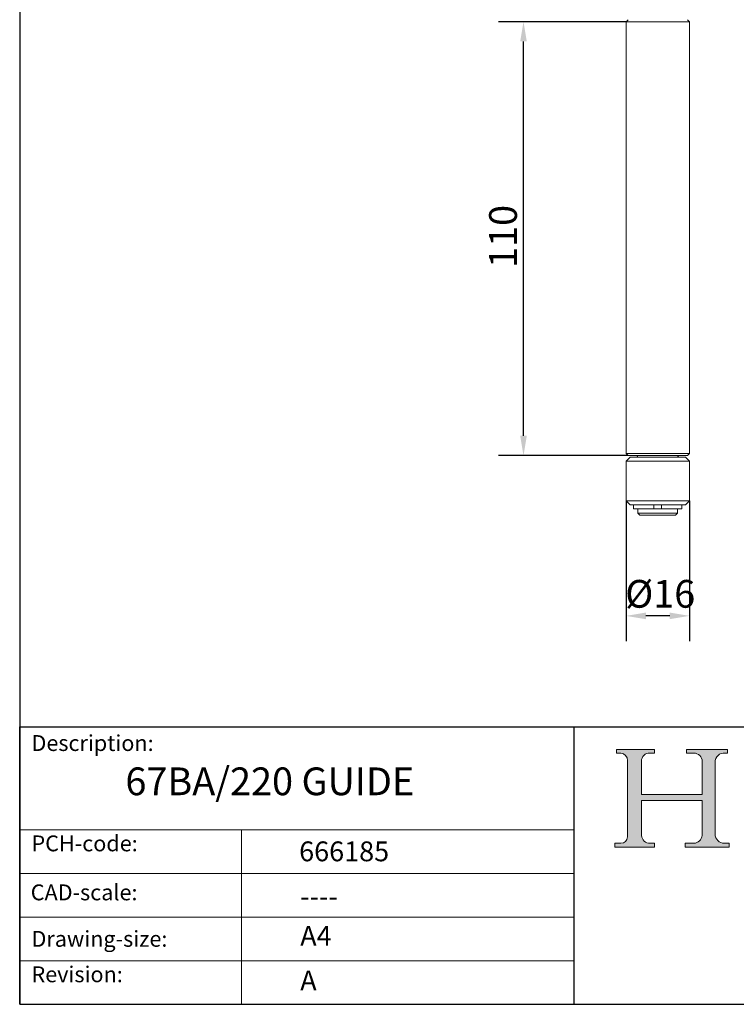
# Model space of a CAD drawing. Units: millimetres. Extents: x 20 to 400, y 20 to 574.
import ezdxf

# ---------------------------------------------------------------- set-up
doc = ezdxf.new("R2010")
doc.units = ezdxf.units.MM
doc.header["$LTSCALE"] = 2
doc.linetypes.add('CONTINUOUS_ACAD', pattern=[0])
for name, color, linetype, lineweight in [('Dimensions(ISO)', 7, 'Continuous', 25), ('Hatch', 179, 'Continuous', 9), ('Sketch Geometry(ISO)', 7, 'Continuous', 50), ('Symbols(ISO)', 7, 'Continuous', 25), ('Visible Edges(ISO)', 7, 'Continuous', 18)]:
    doc.layers.add(name, color=color, linetype=linetype, lineweight=lineweight)
doc.styles.add('Current-BSI', font='ARIAL.TTF')
doc.styles.get("Standard").update_dxf_attribs({"font": 'monotxt.shx'})
doc.styles.add('Text Style175', font='RomanS.shx')
doc.dimstyles.new('DEFAULT-ISO', dxfattribs={"dimscale": 2, "dimtxt": 3.5, "dimasz": 2.5, "dimexe": 3.174999999999999, "dimexo": 0, "dimgap": 0.762, "dimtad": 1, "dimrnd": 1e-08, "dimzin": 0, "dimtxsty": 'Current-BSI', "dimcen": 0.09, "dimdle": 10, "dimclrd": 7, "dimclre": 7, "dimclrt": 7, "dimazin": 0, "dimtfac": 1, "dimtmove": 0, "dimatfit": 3, "dimfxl": 1, "dimtolj": 1, "dimtzin": 0, "dimlwd": 25, "dimlwe": 25, "dimarcsym": 0})

# ---------------------------------------------------------------- blocks, each defined once
blk = doc.blocks.new('Borders PCH WEB A4')
at = {"layer": 'Hatch'}
h = blk.add_hatch(color=7, dxfattribs=at)
edge = h.paths.add_edge_path()
edge.add_line((85.1244236190284, 29.83952031839042), (90.12021436987985, 29.83952031839042))
edge.add_line((90.12021436987985, 29.83952031839042), (90.12021436987985, 30.31758642010827))
edge.add_line((90.12021436987985, 30.31758642010827), (89.57055771862744, 30.31758642010827))
edge.add_arc((89.57055771862744, 31.42300045759145), 1.105414037483174, 187.1935992801297, 270, ccw=False)
edge.add_line((88.47384473046571, 31.28457785877812), (88.47384473046571, 35.72725452681896))
edge.add_line((88.47384473046571, 35.72725452681896), (96.1605727076446, 35.72725452681896))
edge.add_line((96.16057270764459, 35.72725452681896), (96.16057270764459, 31.3089677253812))
edge.add_arc((94.99216056273015, 31.49643795118536), 1.183356254872822, 275.0002965615479, 350.8846571626673, ccw=False)
edge.add_line((95.09530295777265, 30.31758525797406), (93.99162909502385, 30.31758525797406))
edge.add_line((93.99162909502385, 30.31758525797407), (93.99162909502385, 29.83951915625621))
edge.add_line((93.99162909502385, 29.83951915625621), (99.53719586151921, 29.83951915625621))
edge.add_line((99.53719586151921, 29.83951915625621), (99.5371958615192, 30.31758525797406))
edge.add_line((99.5371958615192, 30.31758525797407), (98.96748550108981, 30.31758525797406))
edge.add_arc((98.96748550108981, 31.50824222299917), 1.190656965025106, 181.4776343176196, 270, ccw=False)
edge.add_line((97.7772244686659, 31.47753907892596), (97.77722446866588, 40.54104742202702))
edge.add_arc((98.9457575770492, 40.54104742202702), 1.168533108383336, 86.08926454031109, 180, ccw=False)
edge.add_line((99.02545413466942, 41.70685962135053), (99.32922171552742, 41.70685962135053))
edge.add_line((99.32922171552744, 41.70685962135053), (99.32922171552744, 42.14439631375073))
edge.add_line((99.32922171552744, 42.14439631375073), (94.1850959228365, 42.14439631375073))
edge.add_line((94.18509592283648, 42.14439631375073), (94.18509592283648, 41.70685962135053))
edge.add_line((94.18509592283648, 41.70685962135053), (95.06738178839349, 41.70685962135053))
edge.add_arc((95.06646109900245, 40.61274840008619), 1.094111608642141, 0, 89.95178588531752, ccw=False)
edge.add_line((96.16057270764458, 40.61274840008619), (96.16057270764459, 36.45263041054171))
edge.add_line((96.16057270764459, 36.45263041054171), (88.47384473046571, 36.45263041054171))
edge.add_line((88.47384473046571, 36.45263041054171), (88.47384473046571, 40.668399985546))
edge.add_arc((89.51257510724987, 40.668399985546), 1.038730376784161, 88.69180451568548, 180, ccw=False)
edge.add_line((89.53628966942384, 41.70685962135043), (90.12817817732348, 41.70685962135043))
edge.add_line((90.12817817732348, 41.70685962135043), (90.12817817732348, 42.14439631374834))
edge.add_line((90.12817817732348, 42.14439631374834), (85.3245838741066, 42.14439631374839))
edge.add_line((85.3245838741066, 42.14439631374839), (85.32458387410624, 41.70685962135043))
edge.add_line((85.32458387410627, 41.70685962135043), (85.89887128525439, 41.70685962135038))
edge.add_arc((85.7884589986755, 40.77781686597326), 0.935580736412567, 0, 83.22246050162357, ccw=False)
edge.add_line((86.72403973508806, 40.77781686597326), (86.72403973508808, 31.11571726131325))
edge.add_arc((85.89998462560148, 31.14206255560418), 0.8244761354959045, 270, 358.1688600767236, ccw=False)
edge.add_line((85.89998462560148, 30.31758642010828), (85.1244236190284, 30.31758642010828))
edge.add_line((85.1244236190284, 30.31758642010828), (85.1244236190284, 29.83952031839043))
at = {"layer": 'Sketch Geometry(ISO)', "color": 7, "linetype": 'CONTINUOUS_ACAD', "lineweight": 25}
for p, q in [((10, 287), (9.999999999999998, 10)), ((9.999999999999416, 45.00000000000001), (199.9999999999994, 45.00000000000023)), ((9.999999999999458, 10), (9.999999999999416, 45.00000000000001)), ((80, 10.00000000000009), (80, 45))]:
    blk.add_line(p, q, dxfattribs=at)
at = {"layer": 'Sketch Geometry(ISO)', "color": 7, "linetype": 'CONTINUOUS_ACAD', "lineweight": 18}
for p, q in [((85.3245838741066, 42.14439631374839), (90.12817817732348, 42.14439631374834)), ((85.32458387410627, 41.70685962135043), (85.3245838741066, 42.14439631374839)), ((85.89887128525436, 41.70685962135038), (85.32458387410627, 41.70685962135043)), ((90.12817817732348, 41.70685962135043), (89.48886054507591, 41.70685962135043)), ((90.12817817732348, 42.14439631374834), (90.12817817732348, 41.70685962135043)), ((94.18509592283648, 41.70685962135053), (94.18509592283648, 42.14439631375073)), ((94.18509592283648, 42.14439631375073), (99.32922171552744, 42.14439631375073)), ((94.18509592283648, 41.70685962135053), (95.06738178839349, 41.70685962135053)), ((99.32922171552744, 41.70685962135053), (98.866061019429, 41.70685962135053)), ((99.32922171552744, 42.14439631375073), (99.32922171552744, 41.70685962135053)), ((86.72403973508806, 40.77781686597326), (86.72403973508808, 31.11571726131325)), ((88.47384473046571, 36.45263041054171), (88.47384473046571, 40.668399985546)), ((96.16057270764458, 40.61274840008619), (96.16057270764459, 36.45263041054171)), ((97.77722446866588, 40.54104742202702), (97.7772244686659, 31.47753907892596)), ((88.47384473046571, 36.45263041054171), (96.16057270764459, 36.45263041054171)), ((96.16057270764459, 35.72725452681896), (88.47384473046571, 35.72725452681896)), ((88.47384473046571, 31.28457785877812), (88.47384473046571, 35.72725452681896)), ((96.16057270764459, 35.72725452681896), (96.16057270764459, 31.3089677253812)), ((37.99999999999946, 9.999999999999876), (37.99999999999943, 32.00000000000005)), ((85.1244236190284, 30.31758642010828), (85.89998462560148, 30.31758642010828)), ((85.1244236190284, 29.83952031839042), (85.1244236190284, 30.31758642010828)), ((90.12021436987985, 29.83952031839042), (85.1244236190284, 29.83952031839042)), ((89.57055771862743, 30.31758642010827), (90.12021436987985, 30.31758642010827)), ((90.12021436987985, 30.31758642010827), (90.12021436987985, 29.83952031839042)), ((93.99162909502385, 29.83951915625621), (93.99162909502385, 30.31758525797407)), ((93.99162909502385, 30.31758525797407), (95.09530295777265, 30.31758525797406)), ((99.53719586151921, 29.83951915625621), (93.99162909502385, 29.83951915625621)), ((98.96748550108981, 30.31758525797406), (99.5371958615192, 30.31758525797407)), ((99.5371958615192, 30.31758525797407), (99.53719586151921, 29.83951915625621))]:
    blk.add_line(p, q, dxfattribs=at)
at = {"layer": 'Sketch Geometry(ISO)', "linetype": 'CONTINUOUS_ACAD', "lineweight": 18}
for p, q in [((9.999999999999083, 32.00000000000001), (79.99999999999909, 32.00000000000009)), ((9.99999999999931, 26.50000000000001), (79.9999999999994, 26.50000000000009)), ((9.999999999999536, 21.00000000000001), (79.99999999999955, 21.00000000000009)), ((9.999999999999764, 15.5), (80, 15.50000000000009))]:
    blk.add_line(p, q, dxfattribs=at)
at = {"layer": 'Sketch Geometry(ISO)', "color": 7, "linetype": 'Continuous', "lineweight": 25}
blk.add_line((9.999999999999998, 10), (200, 10.00000000000023), dxfattribs=at)
at = {"layer": 'Sketch Geometry(ISO)', "color": 7, "linetype": 'CONTINUOUS_ACAD', "lineweight": 18}
for centre, radius, start, end in [((85.7884589986755, 40.77781686597326), 0.9355807364125672, 0, 83.22246050162359), ((89.51257510724987, 40.668399985546), 1.038730376784161, 88.69180451568546, 180), ((95.06646109900245, 40.61274840008619), 1.094111608642141, 0, 89.95178588531743), ((98.9457575770492, 40.54104742202702), 1.168533108383336, 86.08926454031106, 180), ((85.89998462560148, 31.14206255560418), 0.8244761354959045, 270, 358.1688600767236), ((89.57055771862744, 31.42300045759145), 1.105414037483174, 187.1935992801294, 270), ((94.99216056273015, 31.49643795118536), 1.183356254872822, 275.0002965615479, 350.8846571626673), ((98.96748550108981, 31.50824222299917), 1.190656965025106, 181.4776343176195, 270)]:
    blk.add_arc(centre, radius, start, end, dxfattribs=at)
at = {"layer": 'Symbols(ISO)', "color": 7, "char_height": 2.000000029802322, "attachment_point": 7, "style": 'Text Style175'}
for s, insert in [('Description:', (11.49221956798908, 41.33868184548543)), ('PCH-code:', (11.49221956798908, 28.67986058871006)), ('CAD-scale:', (11.39781932491779, 22.49851508063875)), ('Drawing-size:', (11.49221956798908, 16.63434934845192)), ('Revision:', (11.49221956798908, 12.15982176465988))]:
    blk.add_mtext(s, dxfattribs=dict(at, insert=insert))
blk = doc.blocks.new('*D7')
at = {"layer": 'Defpoints', "color": 0, "linetype": 'Continuous'}
for p in [(173.0936272684751, 147.0600161902112), (189.093627268475, 147.0600161902112), (173.0936272684751, 118.0165768948454)]:
    blk.add_point(p, dxfattribs=at)
at = {"layer": 'Dimensions(ISO)', "color": 7, "linetype": 'Continuous', "lineweight": 25}
for p, q in [((173.0936272684751, 147.0600161902112), (173.0936272684751, 111.6665768948454)), ((189.093627268475, 147.0600161902112), (189.093627268475, 111.6665768948454)), ((184.093627268475, 118.0165768948454), (178.0936272684751, 118.0165768948454))]:
    blk.add_line(p, q, dxfattribs=at)
at = {"layer": 'Dimensions(ISO)', "color": 7, "linetype": 'Continuous'}
for points in [[(178.0936272684751, 118.8499102281787), (178.0936272684751, 117.1832435615121), (173.0936272684751, 118.0165768948454)], [(184.093627268475, 118.8499102281787), (184.093627268475, 117.1832435615121), (189.093627268475, 118.0165768948454)]]:
    blk.add_solid(points, dxfattribs=at)
at = {"layer": 'Dimensions(ISO)', "color": 7, "linetype": 'Continuous', "lineweight": 25, "insert": (170.7177746081749, 127.0801403327717), "char_height": 7, "attachment_point": 1, "style": 'Current-BSI'}
blk.add_mtext('\\A1; Ø16', dxfattribs=at)
blk = doc.blocks.new('*D8')
at = {"layer": 'Defpoints', "color": 0, "linetype": 'Continuous'}
for p in [(147.192992182168, 267.9600161902112), (173.0936272684751, 267.9600161902112), (173.593627268475, 158.4600161902112)]:
    blk.add_point(p, dxfattribs=at)
at = {"layer": 'Dimensions(ISO)', "color": 7, "linetype": 'Continuous', "lineweight": 25}
for p, q in [((173.0936272684751, 267.9600161902112), (140.842992182168, 267.9600161902112)), ((147.192992182168, 163.4600161902112), (147.192992182168, 262.9600161902112)), ((173.593627268475, 158.4600161902112), (140.842992182168, 158.4600161902112))]:
    blk.add_line(p, q, dxfattribs=at)
at = {"layer": 'Dimensions(ISO)', "color": 7, "linetype": 'Continuous'}
for points in [[(146.3596588488347, 262.9600161902112), (148.0263255155014, 262.9600161902112), (147.192992182168, 267.9600161902112)], [(146.3596588488346, 163.4600161902112), (148.0263255155013, 163.4600161902112), (147.192992182168, 158.4600161902112)]]:
    blk.add_solid(points, dxfattribs=at)
at = {"layer": 'Dimensions(ISO)', "color": 7, "linetype": 'Continuous', "lineweight": 25, "insert": (138.5209703540642, 205.8184745803885), "char_height": 7, "attachment_point": 1, "rotation": 90, "style": 'Current-BSI'}
blk.add_mtext('\\A1;110', dxfattribs=at)

msp = doc.modelspace()

# ---------------------------------------------------------------- linework, layer by layer
at = {"layer": 'Visible Edges(ISO)'}
for p, q in [((173.593627268475, 268.4600161902112), (173.0936272684751, 267.9600161902112)), ((188.5936272684751, 268.4600161902112), (189.093627268475, 267.9600161902112)), ((189.093627268475, 267.9600161902112), (173.0936272684751, 267.9600161902112)), ((173.0936272684751, 158.9600161902112), (173.0936272684751, 267.9600161902112)), ((189.093627268475, 158.9600161902112), (189.093627268475, 267.9600161902112)), ((189.093627268475, 158.9600161902112), (173.0936272684751, 158.9600161902112)), ((173.593627268475, 158.4600161902112), (173.0936272684751, 158.9600161902112)), ((174.093627268475, 158.0600161902112), (173.0936272684751, 157.0600161902112)), ((189.093627268475, 157.0600161902112), (173.0936272684751, 157.0600161902112)), ((173.0936272684751, 147.0600161902112), (173.0936272684751, 157.0600161902112)), ((188.5936272684751, 158.4600161902112), (173.593627268475, 158.4600161902112)), ((188.0936272684751, 158.0600161902112), (174.093627268475, 158.0600161902112)), ((188.0936272684751, 158.0600161902112), (189.093627268475, 157.0600161902112)), ((188.5936272684751, 158.4600161902112), (189.093627268475, 158.9600161902112)), ((189.093627268475, 147.0600161902112), (189.093627268475, 157.0600161902112)), ((189.093627268475, 147.0600161902112), (173.0936272684751, 147.0600161902112)), ((174.093627268475, 146.0600161902112), (173.0936272684751, 147.0600161902112)), ((188.0936272684751, 146.0600161902112), (189.093627268475, 147.0600161902112)), ((188.0936272684751, 146.0600161902112), (174.093627268475, 146.0600161902112)), ((174.9936272684751, 146.0600161902112), (174.9936272684751, 145.0600161902112)), ((174.9936272684751, 145.0600161902112), (180.1261846393603, 145.0600161902112)), ((176.0936272684751, 143.9600161902112), (176.0936272684751, 145.0600161902112)), ((180.1261846393603, 146.0600161902112), (180.1261846393603, 145.0600161902112)), ((182.0610698975898, 145.0600161902112), (180.1261846393603, 145.0600161902112)), ((182.0610698975898, 146.0600161902112), (182.0610698975898, 145.0600161902112)), ((182.0610698975897, 145.0600161902112), (187.1936272684751, 145.0600161902112)), ((186.093627268475, 143.9600161902112), (186.093627268475, 145.0600161902112)), ((187.1936272684751, 146.0600161902112), (187.1936272684751, 145.0600161902112)), ((186.093627268475, 143.9600161902112), (176.0936272684751, 143.9600161902112)), ((176.593627268475, 143.4600161902112), (176.0936272684751, 143.9600161902112)), ((185.5936272684751, 143.4600161902112), (176.593627268475, 143.4600161902112)), ((185.5936272684751, 143.4600161902112), (186.093627268475, 143.9600161902112))]:
    msp.add_line(p, q, dxfattribs=at)
for centre, start, end in [((175.6936272684135, 158.0600161901857), 0, 89.99923080122127), ((186.4936272685366, 158.0600161901857), 90.00076919877871, 180)]:
    msp.add_arc(centre, 0.4000000000615308, start, end, dxfattribs=at)

# ---------------------------------------------------------------- block references
at = {"xscale": 2, "yscale": 2, "zscale": 2}
msp.add_blockref('Borders PCH WEB A4', (0, 0), dxfattribs=at)

# ---------------------------------------------------------------- texts
at = {"layer": 'Symbols(ISO)', "color": 7}
for s, insert, char_height, width, attachment_point in [('{\\fRomanS|b0|i0;\\H7.0000;67BA/220 GUIDE}', (46.68792153403212, 79.76655515735987), 6.99999988079071, 94.37140464782713, 1), ('{\\fRomanS|b0|i0;\\H5.0000;666185}', (90.55466450975112, 56.09531532594278), 5, 29.18530225753784, 7), ('{\\fRomanS|b0|i0;\\H5.0000;----}', (90.82142371100468, 49.74026961309149), 5, 25.17571926116943, 1)]:
    msp.add_mtext(s, dxfattribs=dict(at, insert=insert, char_height=char_height, width=width, attachment_point=attachment_point))
at = {"layer": 'Symbols(ISO)', "color": 7, "char_height": 5, "attachment_point": 1}
for s, insert in [('{\\fRomanS|b0|i0;\\H5.0000;A4}', (90.82142371100468, 39.77645386225294)), ('{\\fRomanS|b0|i0;\\H5.0000;A}', (90.82142371100468, 28.51988410083997))]:
    msp.add_mtext(s, dxfattribs=dict(at, insert=insert))

# ---------------------------------------------------------------- dimensions: what is measured, and where the dimension line sits
at = {"layer": 'Dimensions(ISO)', "color": 7, "linetype": 'Continuous', "lineweight": 25}
dim = msp.add_linear_dim(base=(147.192992182168, 267.9600161902112), p1=(173.593627268475, 158.4600161902112), p2=(173.0936272684751, 267.9600161902112), angle=270, dimstyle='DEFAULT-ISO', override={"dimdec": 0, "dimtp": 0, "dimtm": 0, "dimtdec": 2, "dimtofl": 0, "dimatfit": 1}, dxfattribs=at)
dim.commit()
dim.dimension.update_dxf_attribs({"geometry": '*D8', "text_midpoint": (147.192992182168, 213.2100161902112), "dimtype": 160})
dim = msp.add_linear_dim(base=(173.0936272684751, 118.0165768948454), p1=(189.093627268475, 147.0600161902112), p2=(173.0936272684751, 147.0600161902112), angle=180, text=' Ø16', dimstyle='DEFAULT-ISO', override={"dimdec": 2, "dimtp": 0, "dimtm": 0, "dimtdec": 2, "dimtofl": 0, "dimatfit": 1}, dxfattribs=at)
dim.commit()
dim.dimension.update_dxf_attribs({"geometry": '*D7', "text_midpoint": (181.0936272684751, 118.0165768948454), "dimtype": 160})

doc.saveas('drawing.dxf')
